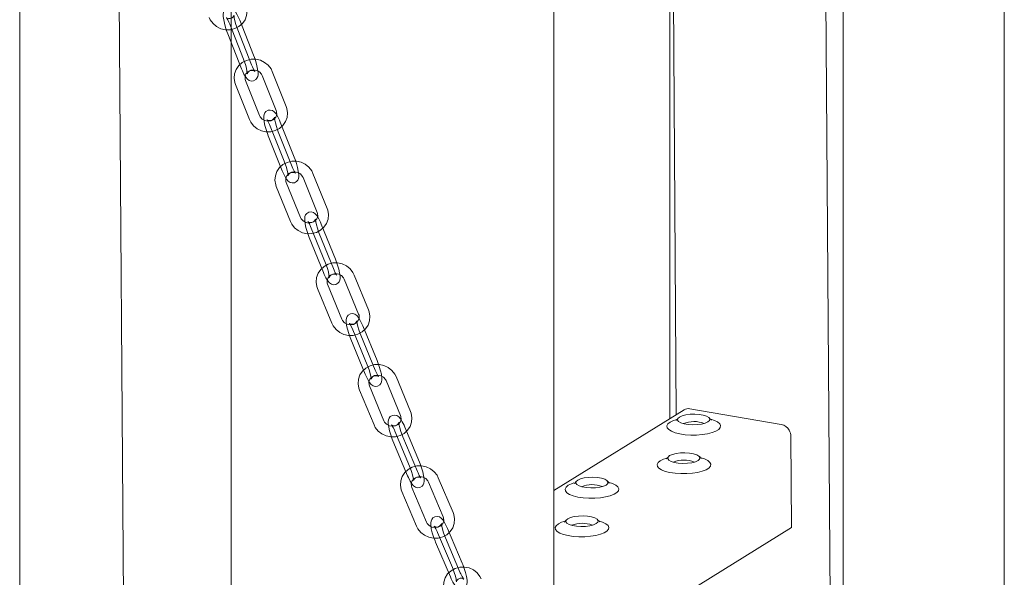
# Model space of a CAD drawing. Units: millimetres. Extents: x 235 to 8368, y 74 to 11948.
# Drawn here: x 6121 to 6396, y 7472 to 7628 of the extents above; entities that cross this region are included whole.
import ezdxf

# ---------------------------------------------------------------- set-up
doc = ezdxf.new("R2010")
doc.units = ezdxf.units.MM
doc.header["$LTSCALE"] = 29
doc.linetypes.add('SLD-Dashed', pattern=[1.905, 1.27, -0.635])
doc.linetypes.add('SLD-Solid', pattern=[0])

msp = doc.modelspace()

# ---------------------------------------------------------------- linework, layer by layer
at = {"color": 7, "linetype": 'SLD-Solid', "lineweight": 0}
for p, q in [((6121.0358897, 6746.9745793), (6121.0358897, 8031.2859351)), ((6395.6657764, 6913.82244), (6395.6657764, 8015.5997286)), ((6350.6832943, 6955.2584899), (6350.6832943, 7884.4827593)), ((6350.8981988, 6924.653192), (6344.1931056, 7879.6088915)), ((6148.1807148, 7721.064399), (6154.43577, 6830.206473)), ((6302.3833045, 7721.2784741), (6302.3833045, 7516.337344)), ((6302.7356478, 7721.4190816), (6304.1678317, 7517.443908)), ((6180.010421, 7645.8087061), (6180.010421, 6080.7456162)), ((6270.0104386, 6080.7456178), (6270.0104386, 7645.8087078)), ((6306.3678819, 7518.8079461), (6270.0104073, 7496.2641554)), ((6307.9289256, 7519.0901739), (6333.4712265, 7514.7190399)), ((6336.133419, 7511.4348976), (6336.3123895, 7485.9477041)), ((6307.155898, 7503.8984823), (6307.156003, 7503.883403)), ((6336.3123895, 7485.9477041), (6270.0104252, 7444.8365537))]:
    msp.add_line(p, q, dxfattribs=at)
at = {"color": 7, "linetype": 'SLD-Dashed', "lineweight": 0}
for p, q in [((6186.2604944, 7617.7394105), (6182.4039709, 7627.5371023)), ((6179.0649508, 7623.7779185), (6182.9214759, 7613.9802265)), ((6179.6124355, 7626.4383282), (6183.4689606, 7616.6406362)), ((6185.7129956, 7615.0789921), (6181.8564862, 7624.8766925)), ((6182.9162034, 7614.0647643), (6182.9214759, 7613.9802265)), ((6195.38214, 7603.4413095), (6191.4772227, 7613.2227968)), ((6187.9232533, 7600.927952), (6184.018336, 7610.7094394)), ((6188.6910501, 7612.1103934), (6192.5959532, 7602.3288973)), ((6181.2321634, 7609.5972608), (6185.1370665, 7599.8157646)), ((6197.6063221, 7589.28724), (6193.7014049, 7599.0687273)), ((6190.9152181, 7597.95654), (6194.8201354, 7588.1750526)), ((6197.0588233, 7586.6268215), (6193.1539061, 7596.4083089)), ((6190.3677334, 7595.2961303), (6194.2726365, 7585.5146341)), ((6194.2671926, 7585.5996433), (6194.2726365, 7585.5146341)), ((6200.057602, 7583.6693851), (6204.0120674, 7573.90475)), ((6206.7926897, 7575.0308276), (6202.8382417, 7584.7954709)), ((6192.6125414, 7581.1217733), (6196.5669894, 7571.35713)), ((6199.3476291, 7572.4832159), (6195.3931637, 7582.2478509)), ((6202.3607463, 7569.5227209), (6206.3152084, 7559.7580864)), ((6209.095834, 7560.8841635), (6205.141386, 7570.6488067)), ((6201.8132616, 7566.8623111), (6205.7677096, 7557.0976679)), ((6208.5483493, 7558.2237537), (6204.5938871, 7567.9883882)), ((6205.7620853, 7557.1829365), (6205.7677096, 7557.0976679)), ((6211.5683623, 7555.2774444), (6215.5737586, 7545.530516)), ((6218.3486149, 7546.6707674), (6214.3432045, 7556.4179119)), ((6204.137709, 7552.694654), (6208.1431161, 7542.9475101)), ((6210.9179583, 7544.0877528), (6206.912562, 7553.834906)), ((6220.7330737, 7532.5319088), (6216.7276633, 7542.2790532)), ((6213.9528211, 7541.1388106), (6217.9582315, 7531.3916661)), ((6220.1855749, 7529.8714903), (6216.1801786, 7539.6186435)), ((6213.4053364, 7538.4784009), (6217.4107294, 7528.7312482)), ((6217.4049094, 7528.8170152), (6217.4107294, 7528.7312482)), ((6230.0542569, 7518.363725), (6225.9962044, 7528.0922883)), ((6222.6387305, 7515.7441775), (6218.580678, 7525.4727409)), ((6223.2274278, 7526.93738), (6227.2854662, 7517.2088079)), ((6215.811898, 7524.3178331), (6219.8699397, 7514.5892604)), ((6232.5228479, 7504.233506), (6228.464803, 7513.9620792)), ((6225.6960122, 7512.8071621), (6229.7540713, 7503.0785976)), ((6231.9753491, 7501.5730875), (6227.9173042, 7511.3016608)), ((6225.1485275, 7510.1467524), (6229.2065725, 7500.4181792)), ((6229.200552, 7500.5044677), (6229.2065725, 7500.4181792)), ((6235.0397696, 7498.651563), (6239.1524716, 7488.9424134)), ((6241.914872, 7490.112504), (6237.8021558, 7499.8216448)), ((6227.6401772, 7495.9941027), (6231.7528933, 7486.2849619)), ((6234.5152872, 7487.4550537), (6230.4025775, 7497.1641933)), ((6237.595839, 7484.5305771), (6241.7085552, 7474.8216611)), ((6244.4709491, 7475.9917529), (6240.3582394, 7485.7008925)), ((6237.0483543, 7481.8701674), (6241.1610705, 7472.1612514)), ((6243.9234502, 7473.3313344), (6239.8107406, 7483.040474)), ((6241.154832, 7472.2478626), (6241.1610705, 7472.1612514))]:
    msp.add_line(p, q, dxfattribs=at)
at = {"color": 7, "linetype": 'SLD-Dashed', "lineweight": 0, "flags": 128}
for points in [[(6173.8496319, 7628.3217063), (6174.1908816, 7627.6147243), (6174.9615224, 7626.5871193), (6175.9619882, 7625.7584074), (6177.1384069, 7625.1762254), (6178.4253803, 7624.8758035), (6179.7494477, 7624.8782792), (6181.0324568, 7625.186285), (6182.1974024, 7625.7838937), (6183.1734932, 7626.6357575), (6183.9021115, 7627.6894587), (6184.341868, 7628.8801706), (6184.4707736, 7630.1363175), (6184.2855213, 7631.3857736), (6184.1133522, 7631.9002622)], [(6182.4039709, 7627.5371023), (6182.1796362, 7628.0835693), (6181.732095, 7629.0387801), (6181.2582994, 7629.8469342), (6180.7810453, 7630.4215522), (6180.2490096, 7630.7925623), (6179.6689888, 7630.9533863), (6179.0312645, 7630.8868205), (6178.4426313, 7630.5577497), (6178.1016028, 7630.1492477), (6177.9110863, 7629.7144442), (6177.8204933, 7629.2348253), (6177.8151752, 7628.5994743), (6177.9304786, 7627.6694215), (6178.1421926, 7626.6695209), (6178.4561192, 7625.5292538), (6178.8346933, 7624.3892089), (6179.0649508, 7623.7779185)], [(6181.8564862, 7624.8766925), (6181.6695043, 7625.3718935), (6181.3391269, 7626.3602753), (6181.0696564, 7627.3279621), (6180.8896317, 7628.1633156), (6180.8163338, 7628.6923168), (6180.8060282, 7628.9295483), (6180.8053084, 7628.9396091), (6180.7740218, 7628.8193835), (6180.6556224, 7628.5759719), (6180.298963, 7628.2065128), (6179.7878293, 7627.987898), (6179.2666161, 7627.9839032), (6178.9257842, 7628.1006699), (6178.7576318, 7628.2089898), (6178.706398, 7628.2551244), (6178.7318214, 7628.2234309), (6178.8452843, 7628.0559517), (6179.0761333, 7627.6436706), (6179.3906062, 7626.9749468), (6179.6124355, 7626.4383282)], [(6191.4772227, 7613.2227968), (6191.1325796, 7613.9282045), (6190.3569285, 7614.9523994), (6189.3523984, 7615.7765319), (6188.173139, 7616.3534438), (6186.8846995, 7616.6478781), (6185.5606796, 7616.6393803), (6184.2792645, 7616.325537), (6183.1173998, 7615.7225219), (6182.1456934, 7614.8659295), (6181.4224525, 7613.8088621), (6180.9887117, 7612.6164123), (6180.8660559, 7611.3596997), (6181.0574522, 7610.1110906), (6181.2321634, 7609.5972608)], [(6182.9214759, 7613.9802265), (6183.145809, 7613.4337597), (6183.5933502, 7612.4785489), (6184.0671458, 7611.6706196), (6184.5444016, 7611.0957765), (6185.0764215, 7610.724758), (6185.656444, 7610.5639337), (6186.2941807, 7610.6305085), (6186.8828031, 7610.95957), (6187.2238299, 7611.3680723), (6187.4143448, 7611.8031008), (6187.5049551, 7612.2825031), (6187.5102717, 7612.9178544), (6187.3949666, 7613.8479075), (6187.1832542, 7614.8478078), (6186.8693135, 7615.9880662), (6186.4907536, 7617.1281198), (6186.2604944, 7617.7394105)], [(6183.4689606, 7616.6406362), (6183.6559426, 7616.14566), (6183.9863199, 7615.1570534), (6184.2557904, 7614.1893666), (6184.4358135, 7613.3540134), (6184.5091131, 7612.8250119), (6184.5194187, 7612.5877804), (6184.5201401, 7612.5779441), (6184.5514235, 7612.6979455), (6184.6698104, 7612.9413481), (6185.0264822, 7613.3108162), (6185.5376175, 7613.5296555), (6186.0588307, 7613.5334255), (6186.399661, 7613.4166591), (6186.5677993, 7613.3083305), (6186.6190505, 7613.262204), (6186.593613, 7613.2938888), (6186.4801642, 7613.4613768), (6186.2493119, 7613.8736584), (6185.9348406, 7614.542382), (6185.7129956, 7615.0789921)], [(6184.018336, 7610.7094394), (6183.9191002, 7611.0250617), (6183.8869238, 7611.8066457), (6184.1558939, 7612.5551899), (6184.7136897, 7613.1758886), (6185.4812211, 7613.5671833), (6186.3502924, 7613.680848), (6187.2101126, 7613.511675), (6187.9570589, 7613.089728), (6188.5055115, 7612.4756634), (6188.6910501, 7612.1103934)], [(6185.1370665, 7599.8157646), (6185.4817238, 7599.1103658), (6186.2573749, 7598.0861709), (6187.2618909, 7597.2620296), (6188.4411676, 7596.6849011), (6189.7296038, 7596.3904674), (6191.0536237, 7596.3989651), (6192.3350421, 7596.7130327), (6193.4969069, 7597.3160477), (6194.4686115, 7598.1724157), (6195.1918524, 7599.2297078), (6195.6255933, 7600.4221577), (6195.748249, 7601.6788703), (6195.5568512, 7602.9274796), (6195.38214, 7603.4413095)], [(6192.5959532, 7602.3288973), (6192.6952031, 7602.0135085), (6192.7273828, 7601.2316992), (6192.4584128, 7600.4833797), (6191.9006136, 7599.8624569), (6191.1330714, 7599.4713776), (6190.2640109, 7599.3577222), (6189.4041908, 7599.5268952), (6188.6572444, 7599.9488422), (6188.1087951, 7600.5629063), (6187.9232533, 7600.927952)], [(6193.7014049, 7599.0687273), (6193.4741787, 7599.6145983), (6193.0210707, 7600.5686121), (6192.5416703, 7601.3753286), (6192.0590348, 7601.9490523), (6191.5255645, 7602.3159462), (6190.9435183, 7602.473768), (6190.3046364, 7602.403089), (6189.7174527, 7602.0698888), (6189.3783597, 7601.6584297), (6189.1897828, 7601.2203412), (6189.1015823, 7600.7376374), (6189.0999928, 7600.094306), (6189.2205743, 7599.1625636), (6189.4379177, 7598.1612134), (6189.7581766, 7597.021272), (6190.1431487, 7595.8830026), (6190.3677334, 7595.2961303)], [(6193.1539061, 7596.4083089), (6192.9646646, 7596.9024299), (6192.6300557, 7597.8888477), (6192.3569095, 7598.8547858), (6192.1741832, 7599.6880816), (6192.0995776, 7600.2151797), (6192.0888085, 7600.4503109), (6192.0879575, 7600.4594397), (6192.0564074, 7600.3380141), (6191.9365886, 7600.0924181), (6191.5767687, 7599.7220751), (6191.0638961, 7599.505629), (6190.5466191, 7599.5042505), (6190.2104075, 7599.6202519), (6190.0469576, 7599.725789), (6189.9989849, 7599.7686007), (6190.0282286, 7599.7325647), (6190.147623, 7599.5571959), (6190.3866971, 7599.1321929), (6190.7074925, 7598.4539541), (6190.9152181, 7597.95654)], [(6202.8382417, 7584.7954709), (6202.4901177, 7585.4990724), (6201.7093428, 7586.519855), (6200.7006752, 7587.3394099), (6199.5185125, 7587.9110405), (6198.2285961, 7588.1994778), (6196.9046391, 7588.1847191), (6195.6249119, 7587.8645944), (6194.4662464, 7587.2559496), (6193.4990535, 7586.3948414), (6192.7813396, 7585.3344037), (6192.3537771, 7584.1397598), (6192.2375209, 7582.8824772), (6192.4352108, 7581.634711), (6192.6125414, 7581.1217733)], [(6194.2726365, 7585.5146341), (6194.4998802, 7584.9687713), (6194.9529707, 7584.0147494), (6195.4323711, 7583.2080329), (6195.9150066, 7582.6343091), (6196.4484943, 7582.2674234), (6197.0305232, 7582.1095934), (6197.669405, 7582.1802725), (6198.2565888, 7582.5136975), (6198.5956818, 7582.9249318), (6198.784262, 7583.3630197), (6198.8724592, 7583.8457241), (6198.8740486, 7584.4890554), (6198.7534813, 7585.4208066), (6198.5361237, 7586.4221481), (6198.2158648, 7587.5620895), (6197.8309102, 7588.7003671), (6197.6063221, 7589.28724)], [(6194.8201354, 7588.1750526), (6195.0093942, 7587.6809398), (6195.3439857, 7586.6945138), (6195.617132, 7585.7285757), (6195.7998583, 7584.8952799), (6195.8744638, 7584.3681818), (6195.8852503, 7584.1330587), (6195.8860839, 7584.1239217), (6195.9176481, 7584.2455809), (6196.037467, 7584.4909522), (6196.397276, 7584.8612858), (6196.9101594, 7585.0777412), (6197.4274223, 7585.079111), (6197.7636339, 7584.9631096), (6197.9270839, 7584.8575725), (6197.9750598, 7584.8147602), (6197.9458128, 7584.8507967), (6197.8264184, 7585.0263903), (6197.5873443, 7585.4511686), (6197.2665489, 7586.1294074), (6197.0588233, 7586.6268215)], [(6195.3931637, 7582.2478509), (6195.2922672, 7582.5631295), (6195.2560204, 7583.3444858), (6195.5207795, 7584.0939957), (6196.0749964, 7584.7172549), (6196.8403558, 7585.1121624), (6197.7087646, 7585.2296197), (6198.5694552, 7585.0644601), (6199.3185958, 7584.6455932), (6199.8702309, 7584.0336903), (6200.057602, 7583.6693851)], [(6196.5669894, 7571.35713), (6196.9151134, 7570.6533037), (6197.6958883, 7569.6325211), (6198.7045559, 7568.813191), (6199.8867185, 7568.2415604), (6201.176635, 7567.9531231), (6202.5005919, 7567.967657), (6203.7803224, 7568.2877811), (6204.9389879, 7568.8964259), (6205.9061776, 7569.7575347), (6206.6238773, 7570.8181885), (6207.0514572, 7572.0126158), (6207.1677101, 7573.2698989), (6206.9700203, 7574.5176652), (6206.7926897, 7575.0308276)], [(6204.0120674, 7573.90475), (6204.1129638, 7573.5894714), (6204.1492107, 7572.8078904), (6203.8844516, 7572.0586052), (6203.3302379, 7571.4351206), (6202.5648753, 7571.0404385), (6201.6964665, 7570.9227564), (6200.8357758, 7571.087916), (6200.0866353, 7571.5067829), (6199.5350002, 7572.1186858), (6199.3476291, 7572.4832159)], [(6205.141386, 7570.6488067), (6204.9111934, 7571.193859), (6204.4523964, 7572.1466863), (6203.9672612, 7572.9521907), (6203.4790868, 7573.5245424), (6202.9441356, 7573.887306), (6202.3600439, 7574.0418818), (6201.720014, 7573.9670652), (6201.1343302, 7573.6294793), (6200.7972314, 7573.2152547), (6200.610666, 7572.7740706), (6200.5249685, 7572.2878012), (6200.5272935, 7571.6361976), (6200.6533856, 7570.7027014), (6200.8765809, 7569.6995361), (6201.20337, 7568.560009), (6201.5949324, 7567.423616), (6201.8132616, 7566.8623111)], [(6204.5938871, 7567.9883882), (6204.402312, 7568.4811952), (6204.0633852, 7569.4656532), (6203.7864802, 7570.4296215), (6203.6009973, 7571.2610829), (6203.5250726, 7571.7858304), (6203.5138042, 7572.0190587), (6203.5128584, 7572.0272716), (6203.4810143, 7571.9044154), (6203.3597111, 7571.6564105), (6202.9966828, 7571.2854509), (6202.4820651, 7571.0714218), (6201.9688571, 7571.0722427), (6201.6374703, 7571.1877347), (6201.4788138, 7571.2902366), (6201.4342262, 7571.3299956), (6201.4674963, 7571.2891983), (6201.5931336, 7571.1052437), (6201.8407672, 7570.6673798), (6202.1680106, 7569.9794456), (6202.3607463, 7569.5227209)], [(6205.7677096, 7557.0976679), (6205.9979021, 7556.5523909), (6206.4566992, 7555.5997883), (6206.9418343, 7554.7942839), (6207.4300088, 7554.2219322), (6207.96496, 7553.8589438), (6208.5490549, 7553.7043674), (6209.1890815, 7553.7791847), (6209.7747653, 7554.1167706), (6210.1118641, 7554.5312199), (6210.2984296, 7554.9721792), (6210.384127, 7555.4584486), (6210.381802, 7556.1100522), (6210.2557099, 7557.0437732), (6210.0325146, 7558.0467137), (6209.7057255, 7559.1864656), (6209.3141631, 7560.3226339), (6209.095834, 7560.8841635)], [(6214.3432045, 7556.4179119), (6213.9914993, 7557.1197027), (6213.2054706, 7558.136849), (6212.1925728, 7558.9516069), (6211.0074425, 7559.5177203), (6209.7160425, 7559.7999369), (6208.392202, 7559.7786943), (6207.1142316, 7559.4525007), (6205.9588736, 7558.837982), (6204.9963726, 7557.9721351), (6204.2843964, 7556.9081095), (6203.8631773, 7555.711478), (6203.7535346, 7554.4536322), (6203.9576998, 7553.2069349), (6204.137709, 7552.694654)], [(6206.3152084, 7559.7580864), (6206.5067835, 7559.2650546), (6206.8457103, 7558.2805967), (6207.1226153, 7557.3168531), (6207.3081015, 7556.4853912), (6207.384023, 7555.9604194), (6207.3952913, 7555.7271911), (6207.3962371, 7555.7189783), (6207.4280812, 7555.8420592), (6207.5493845, 7556.0898394), (6207.9124127, 7556.460799), (6208.4270337, 7556.6748274), (6208.9402384, 7556.6740072), (6209.2716253, 7556.5585151), (6209.4302818, 7556.4560132), (6209.4748726, 7556.4164784), (6209.4416025, 7556.4570509), (6209.3159619, 7556.6410061), (6209.0683283, 7557.0790948), (6208.741099, 7557.766813), (6208.5483493, 7558.2237537)], [(6206.912562, 7553.834906), (6206.809959, 7554.1498491), (6206.7695085, 7554.9309789), (6207.0299093, 7555.6814472), (6207.5804315, 7556.3075011), (6208.3435208, 7556.7060051), (6209.211244, 7556.8277087), (6210.0728075, 7556.6663261), (6210.8241881, 7556.2507558), (6211.3791127, 7555.641018), (6211.5683623, 7555.2774444)], [(6208.1431161, 7542.9475101), (6208.4948214, 7542.2454945), (6209.28085, 7541.228573), (6210.2937478, 7540.4135904), (6211.4788782, 7539.8477017), (6212.7702782, 7539.5654851), (6214.0941186, 7539.5865029), (6215.3720891, 7539.9129213), (6216.5274438, 7540.5272158), (6217.4899448, 7541.3930627), (6218.2019275, 7542.4573119), (6218.6231292, 7543.6539352), (6218.732786, 7544.911565), (6218.5286241, 7546.1582617), (6218.3486149, 7546.6707674)], [(6215.5737586, 7545.530516), (6215.6763617, 7545.2153481), (6215.7168122, 7544.4342183), (6215.4563972, 7543.6839661), (6214.9058892, 7543.0579209), (6214.1427998, 7542.6594169), (6213.2750625, 7542.5377045), (6212.4135132, 7542.6990959), (6211.6621325, 7543.1144415), (6211.107208, 7543.7241792), (6210.9179583, 7544.0877528)], [(6216.7276633, 7542.2790532), (6216.4944356, 7542.8235239), (6216.0297726, 7543.7747131), (6215.5387323, 7544.5790021), (6215.0448684, 7545.149975), (6214.5084015, 7545.5085919), (6213.9222329, 7545.6599047), (6213.2810238, 7545.580675), (6212.6969276, 7545.2389011), (6212.3618931, 7544.8214264), (6212.1774281, 7544.377097), (6212.0943258, 7543.8872116), (6212.1008094, 7543.2270447), (6212.2326228, 7542.2913524), (6212.4619171, 7541.2869014), (6212.795478, 7540.147656), (6213.1938242, 7539.0132174), (6213.4053364, 7538.4784009)], [(6216.1801786, 7539.6186435), (6215.9862065, 7540.1103614), (6215.6428525, 7541.092643), (6215.3620644, 7542.0544051), (6215.1737691, 7542.8838173), (6215.0964763, 7543.406414), (6215.0847251, 7543.6377364), (6215.0836671, 7543.6450252), (6215.0515333, 7543.5207489), (6214.9286833, 7543.2703463), (6214.5623416, 7542.8987889), (6214.0459936, 7542.6872307), (6213.5370289, 7542.6905234), (6213.210685, 7542.8050737), (6213.0569683, 7542.9045368), (6213.0158715, 7542.9408197), (6213.0534013, 7542.8952982), (6213.1856355, 7542.7025034), (6213.4417055, 7542.2518556), (6213.7754839, 7541.5546036), (6213.9528211, 7541.1388106)], [(6225.9962044, 7528.0922883), (6225.6408152, 7528.7925004), (6224.8493626, 7529.8057822), (6223.8321101, 7530.6157316), (6222.6439389, 7531.1758801), (6221.3510347, 7531.4516438), (6220.0273534, 7531.4239095), (6218.7512316, 7531.0909561), (6217.5993481, 7530.4707922), (6216.6417107, 7529.5999624), (6215.9356635, 7528.532326), (6215.5210628, 7527.3335005), (6215.4182597, 7526.0753096), (6215.6291165, 7524.8294515), (6215.811898, 7524.3178331)], [(6217.4107294, 7528.7312482), (6217.6439746, 7528.1867857), (6218.1086376, 7527.2355965), (6218.5996746, 7526.4313081), (6219.0935277, 7525.8603259), (6219.6299913, 7525.5017096), (6220.216174, 7525.3504055), (6220.8573831, 7525.4296353), (6221.4414793, 7525.7714091), (6221.7764997, 7526.188875), (6221.960968, 7526.6332039), (6222.0440669, 7527.1230899), (6222.0375975, 7527.7830407), (6221.90577, 7528.7187243), (6221.6764931, 7529.7234082), (6221.3429322, 7530.8626536), (6220.9445859, 7531.9970923), (6220.7330737, 7532.5319088)], [(6217.9582315, 7531.3916661), (6218.1522037, 7530.8999482), (6218.4955609, 7529.9176661), (6218.7763283, 7528.9558963), (6218.9646237, 7528.1264841), (6219.0419197, 7527.6038869), (6219.053685, 7527.3725732), (6219.0547398, 7527.3652851), (6219.0868769, 7527.4895607), (6219.2097095, 7527.7399551), (6219.5760652, 7528.1115213), (6220.0924025, 7528.3230702), (6220.6013672, 7528.3197775), (6220.9277219, 7528.2052365), (6221.0814386, 7528.1057735), (6221.1225245, 7528.0694812), (6221.0850089, 7528.1150114), (6220.9527605, 7528.3077975), (6220.6967047, 7528.7584541), (6220.3629262, 7529.4557061), (6220.1855749, 7529.8714903)], [(6218.580678, 7525.4727409), (6218.4763093, 7525.7875839), (6218.431537, 7526.5685085), (6218.6874342, 7527.3199498), (6219.2341001, 7527.9485575), (6219.9947983, 7528.3510954), (6220.8618098, 7528.4768253), (6221.7242342, 7528.3196487), (6222.4779281, 7527.9073731), (6223.0362264, 7527.2999989), (6223.2274278, 7526.93738)], [(6219.8699397, 7514.5892604), (6220.225343, 7513.8890571), (6221.0167957, 7512.8757753), (6222.0340341, 7512.066042), (6223.2222052, 7511.5058935), (6224.5151235, 7511.2301385), (6225.8388049, 7511.2578728), (6227.1149267, 7511.5906014), (6228.2668101, 7512.2109901), (6229.2244476, 7513.0815951), (6229.9304839, 7514.149447), (6230.3450954, 7515.348057), (6230.4478953, 7516.6064732), (6230.2370451, 7517.8521055), (6230.0542569, 7518.363725)], [(6227.2854662, 7517.2088079), (6227.3898349, 7516.8939649), (6227.4346213, 7516.113049), (6227.178724, 7515.3618325), (6226.632044, 7514.7329913), (6225.8713458, 7514.3306781), (6225.0043485, 7514.2047322), (6224.14191, 7514.3621249), (6223.3882302, 7514.7741844), (6222.8299177, 7515.3815499), (6222.6387305, 7515.7441775)], [(6228.464803, 7513.9620792), (6228.228419, 7514.5057314), (6227.7576901, 7515.455734), (6227.2605515, 7516.2583589), (6226.7608136, 7516.8281656), (6226.2227874, 7517.1824075), (6225.6344703, 7517.3301778), (6224.9920856, 7517.2465004), (6224.4096397, 7516.9000441), (6224.0767802, 7516.4795129), (6223.8944926, 7516.0317431), (6223.8141421, 7515.5382024), (6223.8250221, 7514.8691484), (6223.9628335, 7513.9313345), (6224.1984555, 7512.9252089), (6224.5390493, 7511.7863336), (6224.9444384, 7510.6541744), (6225.1485275, 7510.1467524)], [(6227.9173042, 7511.3016608), (6227.7208619, 7511.7922913), (6227.3729344, 7512.7724003), (6227.0881572, 7513.731964), (6226.8969589, 7514.5593207), (6226.8182784, 7515.0795452), (6226.8060217, 7515.308932), (6226.8048514, 7515.3150718), (6226.7724082, 7515.1891543), (6226.6479501, 7514.9366011), (6226.278177, 7514.5642422), (6225.7601307, 7514.3552167), (6225.2555967, 7514.3608018), (6224.9345271, 7514.4746502), (6224.7859129, 7514.570843), (6224.748468, 7514.6036999), (6224.7905269, 7514.5530354), (6224.9297798, 7514.3509316), (6225.1933091, 7513.8897061), (6225.5336507, 7513.1834913), (6225.6960122, 7512.8071621)], [(6237.8021558, 7499.8216448), (6237.4429386, 7500.5200453), (6236.6458611, 7501.5292288), (6235.624101, 7502.3339248), (6234.4328116, 7502.8880998), (6233.1383651, 7503.15717), (6231.8148856, 7503.1224869), (6230.5407358, 7502.7827742), (6229.3924952, 7502.1564966), (6228.439954, 7501.2806761), (6227.7401163, 7500.2092101), (6227.3323821, 7499.0083936), (6227.2366981, 7497.7496278), (6227.4545031, 7496.5048327), (6227.6401772, 7495.9941027)], [(6229.2065725, 7500.4181792), (6229.4429631, 7499.8745258), (6229.9136854, 7498.9247492), (6230.4108164, 7498.1218896), (6230.9105684, 7497.5520916), (6231.448588, 7497.1980757), (6232.0368976, 7497.0500706), (6232.6792823, 7497.1339728), (6233.2617282, 7497.4802044), (6233.5946019, 7497.9009691), (6233.7768894, 7498.3485141), (6233.8572333, 7498.842056), (6233.8463534, 7499.51111), (6233.7085486, 7500.4489227), (6233.47292, 7501.4550495), (6233.1323262, 7502.5939248), (6232.7269371, 7503.726084), (6232.5228479, 7504.233506)], [(6229.7540713, 7503.0785976), (6229.9505136, 7502.5879671), (6230.298441, 7501.6078581), (6230.5832182, 7500.6482944), (6230.7744091, 7499.8209278), (6230.8530971, 7499.3007132), (6230.8653603, 7499.0713252), (6230.8665306, 7499.0651854), (6230.8989672, 7499.1911041), (6231.0234254, 7499.4436573), (6231.3932051, 7499.8160151), (6231.9112513, 7500.0250405), (6232.4157853, 7500.0194554), (6232.7368484, 7499.9056082), (6232.8854691, 7499.8094142), (6232.9228933, 7499.7765498), (6232.8808551, 7499.8272218), (6232.7416023, 7500.0293256), (6232.4780664, 7500.4905523), (6232.1377247, 7501.1967671), (6231.9753491, 7501.5730875)], [(6230.4025775, 7497.1641933), (6230.2963798, 7497.4787115), (6230.2470826, 7498.2594334), (6230.4982863, 7499.0116232), (6231.0409407, 7499.6432508), (6231.79913, 7500.0495852), (6232.6653437, 7500.1799859), (6233.528677, 7500.0268045), (6234.2847488, 7499.6182505), (6234.8465434, 7499.0132291), (6235.0397696, 7498.651563)], [(6231.7528933, 7486.2849619), (6232.112104, 7485.5867874), (6232.9091881, 7484.5773779), (6233.9309416, 7483.7726831), (6235.122231, 7483.2187329), (6236.4166775, 7482.9494379), (6237.7401777, 7482.9841286), (6239.0143209, 7483.3238425), (6240.1625615, 7483.9501201), (6241.1150952, 7484.8261555), (6241.8149329, 7485.8973967), (6242.2226605, 7487.0982143), (6242.3183511, 7488.3572037), (6242.1005395, 7489.6017752), (6241.914872, 7490.112504)], [(6239.1524716, 7488.9424134), (6239.2586694, 7488.6278953), (6239.30796, 7487.8473993), (6239.0567563, 7487.0949847), (6238.5141226, 7486.4633647), (6237.7559126, 7486.0570227), (6236.8897055, 7485.9268456), (6236.0263863, 7486.079811), (6235.2703145, 7486.488365), (6234.7085058, 7487.0933776), (6234.5152872, 7487.4550537)], [(6240.3582394, 7485.7008925), (6240.1185767, 7486.2437368), (6239.6415494, 7487.1918863), (6239.1380972, 7487.9930878), (6238.6321976, 7488.5614537), (6238.0925881, 7488.9110889), (6237.5020802, 7489.0552904), (6236.8584952, 7488.9668886), (6236.277795, 7488.6159236), (6235.9471918, 7488.1918267), (6235.7672058, 7487.7405491), (6235.6897366, 7487.2434984), (6235.7053382, 7486.5650156), (6235.849434, 7485.624928), (6236.1238952, 7484.5011081), (6236.4799336, 7483.3600457), (6236.898127, 7482.2343897), (6237.0483543, 7481.8701674)], [(6239.8107406, 7483.040474), (6239.6117353, 7483.5297979), (6239.2590542, 7484.5075078), (6238.9701415, 7485.4648767), (6238.7759407, 7486.2899597), (6238.6958269, 7486.8077864), (6238.6830638, 7487.0350017), (6238.6817704, 7487.0399833), (6238.649009, 7486.9126621), (6238.5228466, 7486.6575146), (6238.1495051, 7486.28439), (6237.6297764, 7486.0781869), (6237.1298985, 7486.0863504), (6236.8144087, 7486.1990714), (6236.6710762, 7486.2917597), (6236.6374782, 7486.3212458), (6236.684391, 7486.2650433), (6236.8311248, 7486.053132), (6237.1024701, 7485.580916), (6237.4496217, 7484.8657386), (6237.595839, 7484.5305771)], [(6241.1610705, 7472.1612514), (6241.4007267, 7471.6184083), (6241.8777399, 7470.6700252), (6242.3812127, 7469.8688313), (6242.8870917, 7469.3004578), (6243.4267153, 7468.9508314), (6244.0172156, 7468.8066199), (6244.660794, 7468.8950229), (6245.2414942, 7469.2462127), (6245.5720974, 7469.6700848), (6245.75209, 7470.1213612), (6245.8295592, 7470.6186368), (6245.8139576, 7471.2971195), (6245.6698618, 7472.2369823), (6245.3953941, 7473.3608034), (6245.0393698, 7474.5018745), (6244.6211764, 7475.6275306), (6244.4709491, 7475.9917529)], [(6249.7668863, 7471.6089863), (6249.4036882, 7472.3053552), (6248.6007456, 7473.3104384), (6247.5743175, 7474.1096512), (6246.3797822, 7474.6573921), (6245.0837803, 7474.9195463), (6243.7605475, 7474.8776703), (6242.4884944, 7474.5309512), (6241.3441097, 7473.898106), (6240.3969376, 7473.0170661), (6239.7036044, 7471.9417516), (6239.3030731, 7470.7387154), (6239.2148314, 7469.4793732), (6239.4399186, 7468.2360986), (6239.6286119, 7467.726032)], [(6241.7085552, 7474.8216611), (6241.907554, 7474.3321136), (6242.2602492, 7473.3544125), (6242.5491478, 7472.3970348), (6242.7433626, 7471.5719606), (6242.8234831, 7471.0541327), (6242.8362462, 7470.8269174), (6242.8375395, 7470.8219358), (6242.8702803, 7470.9492495), (6242.9964427, 7471.2046217), (6243.3697842, 7471.5775215), (6243.8895335, 7471.783957), (6244.3894114, 7471.7755687), (6244.7048947, 7471.6628489), (6244.8482197, 7471.5701506), (6244.8818111, 7471.5406657), (6244.8349124, 7471.5968769), (6244.6881852, 7471.8087871), (6244.4168332, 7472.2810043), (6244.0696816, 7472.9961816), (6243.9234502, 7473.3313344)]]:
    msp.add_lwpolyline(points, dxfattribs=at)
at = {"color": 7, "linetype": 'SLD-Solid', "lineweight": 0, "flags": 128}
for points in [[(6313.006545, 7515.4239823), (6312.2457031, 7515.079406), (6311.2253963, 7514.8174929), (6310.0282795, 7514.6596063), (6308.7513624, 7514.6187164), (6307.4980688, 7514.6981967), (6306.3699615, 7514.891131), (6305.4583895, 7515.1822741), (6304.837243, 7515.5480009), (6304.5568427, 7515.9587367), (6304.6398776, 7516.380961), (6305.0796331, 7516.7806015), (6305.840475, 7517.1254026), (6306.8607818, 7517.3873156), (6308.0578724, 7517.5449822), (6309.3347895, 7517.585872), (6310.588083, 7517.5066165), (6311.7161903, 7517.3136822), (6312.6277624, 7517.0223144), (6313.2489089, 7516.6565875), (6313.5293354, 7516.2460718), (6313.4463005, 7515.8238476), (6313.006545, 7515.4239823)], [(6302.4505677, 7515.3448793), (6301.8416086, 7514.8451899), (6301.5699797, 7514.3158299), (6301.648422, 7513.7817144), (6302.0732325, 7513.2680944), (6302.8245784, 7512.7984673), (6303.8672884, 7512.3952303), (6305.1526679, 7512.0768458), (6306.6205703, 7511.8584967), (6308.2023617, 7511.750487), (6309.8240874, 7511.7574837), (6311.409905, 7511.8794195), (6312.8856678, 7512.1105503), (6314.1823879, 7512.4399381), (6315.2394211, 7512.852408), (6316.007335, 7513.3285601), (6316.4502301, 7513.8461348), (6316.5473912, 7514.3810359), (6316.2942889, 7514.9080273), (6315.7027461, 7515.4026007), (6314.8004122, 7515.8416697), (6313.8313315, 7516.1526225)], [(6304.0071889, 7516.0128296), (6303.3684333, 7515.7919117), (6302.4505677, 7515.3448793)], [(6304.688266, 7516.4767188), (6304.5640694, 7516.2945076), (6304.242253, 7515.9743578), (6304.0940745, 7515.8652187), (6304.1077521, 7515.872076)], [(6313.9763012, 7515.9439468), (6313.9914066, 7515.9368633), (6313.8203898, 7516.0619959), (6313.4776424, 7516.4053219), (6313.3944281, 7516.5298315)], [(6301.9332869, 7505.7091625), (6301.8090867, 7505.5269491), (6301.4872441, 7505.206804), (6301.3390656, 7505.0978896), (6301.3527467, 7505.1045244)], [(6310.2515396, 7504.6566555), (6309.4906942, 7504.3118522), (6308.4703909, 7504.0499413), (6307.2732776, 7503.8922817), (6305.9963605, 7503.8513918), (6304.7430897, 7503.9306404), (6303.6149561, 7504.1235794), (6302.7034139, 7504.4149448), (6302.0822674, 7504.7806716), (6301.8018373, 7505.1911851), (6301.8848687, 7505.6134072), (6302.3246277, 7506.0132747), (6303.0854731, 7506.3578532), (6304.1057764, 7506.619764), (6305.3028932, 7506.7776506), (6306.5798068, 7506.8185383), (6307.8330777, 7506.7390649), (6308.9612112, 7506.5461259), (6309.8727535, 7506.2549854), (6310.4939035, 7505.8892607), (6310.77433, 7505.4785202), (6310.6912987, 7505.0562982), (6310.2515396, 7504.6566555)], [(6311.2212923, 7505.1766178), (6311.2363977, 7505.1695343), (6311.065388, 7505.2946712), (6310.722637, 7505.6377703), (6310.6394489, 7505.7625)], [(6299.6955623, 7504.5775525), (6299.0866033, 7504.0776383), (6298.8149743, 7503.5482783), (6298.8934166, 7503.0143876), (6299.3182307, 7502.500545), (6300.069573, 7502.0309157), (6301.1123128, 7501.6276762), (6302.397659, 7501.309292), (6303.8655649, 7501.0911698), (6305.4473528, 7500.9829332), (6307.0690855, 7500.9899343), (6308.6549031, 7501.1118701), (6310.1306922, 7501.3429962), (6311.4274123, 7501.6726088), (6312.4844157, 7502.0850812), (6313.2523296, 7502.5612333), (6313.6952509, 7503.0788033), (6313.792412, 7503.6134796), (6313.5392871, 7504.1404779), (6312.9477442, 7504.6350513), (6312.0454104, 7505.0741203), (6311.0763261, 7505.3852957)], [(6301.2521836, 7505.245278), (6300.6134279, 7505.0243601), (6299.6955623, 7504.5775525)], [(6274.0405775, 7497.7290003), (6273.4316184, 7497.2293109), (6273.1599895, 7496.6999509), (6273.2384318, 7496.1658354), (6273.6632458, 7495.6522175), (6274.4145882, 7495.1825883), (6275.4573017, 7494.7793535), (6276.7426777, 7494.4609668), (6278.21058, 7494.2426176), (6279.7923715, 7494.134608), (6281.4141007, 7494.1416068), (6282.9999183, 7494.2635427), (6284.4756811, 7494.4946735), (6285.7724012, 7494.8240613), (6286.8294309, 7495.236529), (6287.5973447, 7495.7126811), (6288.0402398, 7496.2302558), (6288.1374009, 7496.7651569), (6287.8843022, 7497.2921505), (6287.2927594, 7497.7867239), (6286.3904255, 7498.2257928), (6285.4213448, 7498.5367457)], [(6275.5971987, 7498.3969506), (6274.9584466, 7498.1760349), (6274.0405775, 7497.7290003)], [(6276.2782758, 7498.8608398), (6276.1540756, 7498.6786264), (6275.8322628, 7498.3584788), (6275.6840843, 7498.2493396), (6275.6977653, 7498.2561992)], [(6284.5965548, 7497.8081033), (6283.8357094, 7497.4635248), (6282.8154061, 7497.2016139), (6281.6182928, 7497.0437295), (6280.3413757, 7497.0028396), (6279.0880786, 7497.0823177), (6277.9599713, 7497.275252), (6277.0484028, 7497.5663973), (6276.4272563, 7497.9321241), (6276.1468525, 7498.3428577), (6276.2298838, 7498.7650798), (6276.6696428, 7499.1647225), (6277.4304883, 7499.5095257), (6278.4507916, 7499.7714366), (6279.6478821, 7499.9291032), (6280.9247992, 7499.969993), (6282.1780928, 7499.8907375), (6283.3062001, 7499.6978032), (6284.2177721, 7499.4064354), (6284.8389186, 7499.0407085), (6285.1193452, 7498.6301928), (6285.0363138, 7498.2079708), (6284.5965548, 7497.8081033)], [(6285.5663075, 7498.3280656), (6285.5814129, 7498.3209821), (6285.4104031, 7498.446119), (6285.0676557, 7498.789445), (6284.9844378, 7498.9139525)], [(6281.8415512, 7487.0407775), (6281.0807057, 7486.6959743), (6280.0604025, 7486.4340634), (6278.8632874, 7486.2764027), (6277.5863703, 7486.2355128), (6276.3331012, 7486.3147625), (6275.2049677, 7486.5077015), (6274.2934236, 7486.7990657), (6273.6722771, 7487.1647926), (6273.3918488, 7487.5753072), (6273.4748802, 7487.9975292), (6273.9146392, 7488.3973968), (6274.6754829, 7488.7419741), (6275.695788, 7489.0038861), (6276.892903, 7489.1617716), (6278.1698184, 7489.2026604), (6279.4230892, 7489.123187), (6280.5512227, 7488.930248), (6281.462765, 7488.6391074), (6282.0839133, 7488.2733817), (6282.3643416, 7487.8626423), (6282.2813085, 7487.4404192), (6281.8415512, 7487.0407775)], [(6271.2855739, 7486.9616745), (6270.676613, 7486.4617593), (6270.4049841, 7485.9323993), (6270.4834264, 7485.3985086), (6270.9082405, 7484.8846659), (6271.6595828, 7484.4150367), (6272.7023226, 7484.0117972), (6273.9876723, 7483.6934152), (6275.4555764, 7483.4752919), (6277.0373661, 7483.3670564), (6278.6590971, 7483.3740563), (6280.2449147, 7483.4959922), (6281.720702, 7483.7271171), (6283.0174221, 7484.0567298), (6284.0744255, 7484.4692022), (6284.8423411, 7484.9453554), (6285.2852607, 7485.4629243), (6285.3824218, 7485.9976006), (6285.1292986, 7486.5246), (6284.5377557, 7487.0191734), (6283.6354201, 7487.4582412), (6282.6663394, 7487.7694189)], [(6272.8421951, 7487.6294001), (6272.2034394, 7487.4084822), (6271.2855739, 7486.9616745)], [(6273.5232984, 7488.0932846), (6273.3990983, 7487.9110712), (6273.0772574, 7487.5909272), (6272.9290771, 7487.4820117), (6272.9427582, 7487.4886465)], [(6282.8113039, 7487.5607399), (6282.8264093, 7487.5536564), (6282.6553995, 7487.6787933), (6282.3126503, 7488.0218935), (6282.2294587, 7488.146621)]]:
    msp.add_lwpolyline(points, dxfattribs=at)
at = {"color": 7, "linetype": 'SLD-Solid', "lineweight": 0}
for centre, radius, start, end in [((6307.5166491, 7516.9122405), 2.2166114, 79.280908732, 121.215191218), ((6309.102169, 7507.6603301), 7.8685933, 68.683351877, 112.118293045), ((6332.8184555, 7511.5321772), 3.2530299, 28.322999296, 78.424118929), ((6332.731444, 7511.3813864), 3.4023958, 0.901156055, 29.863310949), ((6306.3474713, 7496.8907596), 7.8705803, 68.691167655, 112.114804324), ((6280.6921827, 7490.0443936), 7.8686488, 68.683512773, 112.118132149), ((6277.937483, 7479.2748566), 7.8706035, 68.691235006, 112.114736974)]:
    msp.add_arc(centre, radius, start, end, dxfattribs=at)

doc.saveas('drawing.dxf')
